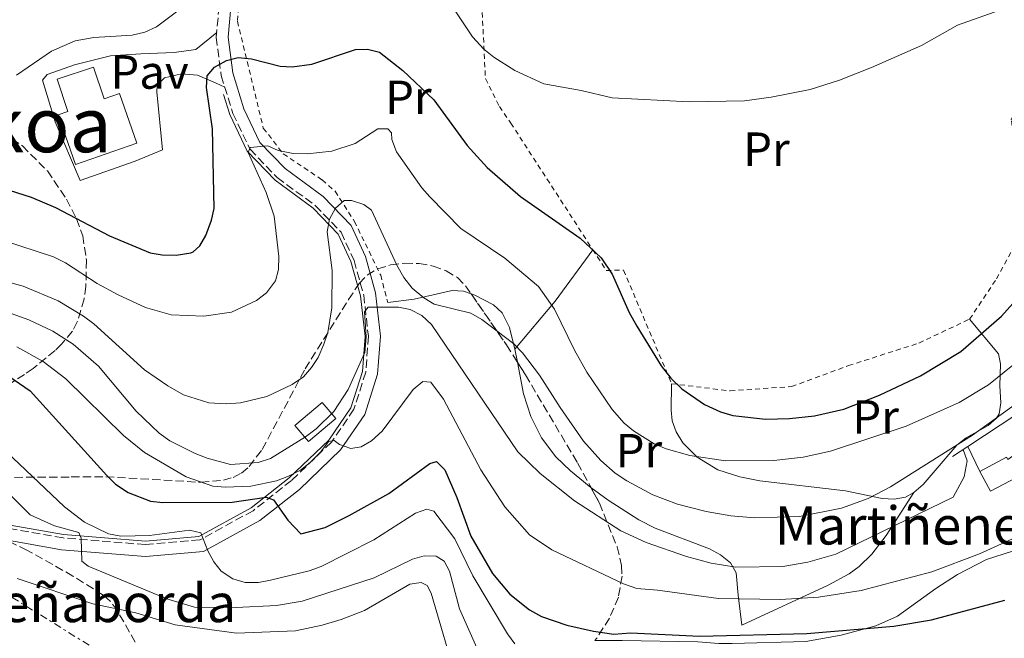
# Model space of a CAD drawing. Units: metres. Extents: x 606471 to 609889, y 4791731 to 4794098.
# Drawn here: x 607876 to 608082, y 4793127 to 4793257 of the extents above; entities that cross this region are included whole.
import ezdxf
from ezdxf.enums import TextEntityAlignment as Align

# ---------------------------------------------------------------- set-up
doc = ezdxf.new("R2010")
doc.units = ezdxf.units.M
doc.header["$MEASUREMENT"] = 0
for name, pattern in [('DGN Style 2', [1.7399219301090239, 1.043953158065414, -0.6959687720436097]), ('DGN Style 3', [2.435890702152634, 1.739921930109024, -0.6959687720436097]), ('DGN Style 7', [3.4798438602180486, 1.565929737098122, -0.6959687720436097, 0.5219765790327072, -0.6959687720436097])]:
    doc.linetypes.add(name, pattern=pattern)
for name, color, linetype, lineweight in [('Acequia sin especificar', 4, 'Continuous', 0), ('Borda', 1, 'Continuous', 13), ('Camino', 7, 'DGN Style 3', 0), ('Caseta-cabaña', 1, 'Continuous', 0), ('Curva de nivel directora', 30, 'Continuous', 30), ('Curva de nivel intermedia', 30, 'Continuous', 0), ('Edificio', 1, 'Continuous', 13), ('Etiqueta de uso rústico', 92, 'Continuous', 0), ('Línea de cambio de uso (parcela vista)', 92, 'Continuous', 0), ('Línea de muro de contención', 1, 'Continuous', 13), ('Línea de pavimento', 1, 'Continuous', 0), ('Línea eléctrica', 6, 'DGN Style 7', 0), ('Margen derecho', 7, 'Continuous', 0), ('Pavimento', 7, 'Continuous', 0), ('Tela metálica o alambrada', 7, 'DGN Style 2', 0), ('Texto de Borda', 7, 'Continuous', 0), ('Texto de rotulación de espacio menor sin especificar', 7, 'Continuous', 0), ('Zona arbolada', 92, 'DGN Style 3', 0)]:
    doc.layers.add(name, color=color, linetype=linetype, lineweight=lineweight)
doc.styles.add('Style-Arial', font='arial.ttf')

msp = doc.modelspace()

# ---------------------------------------------------------------- linework, layer by layer
at = {"layer": 'Acequia sin especificar', "color": 4, "linetype": 'Continuous', "lineweight": 0}
msp.add_polyline3d([(607918.6600000003, 4793240.92, 122.7200000000012), (607919.9600000001, 4793236.689999999, 121.8999999999942), (607923.6299999999, 4793229.01, 119.570000000007), (607929.4500000002, 4793222.949999999, 117.6300000000047), (607937.4100000003, 4793217.109999999, 114.5200000000041), (607942.7000000002, 4793211.619999999, 113.1600000000035), (607945.3399999999, 4793205.869999999, 111.8099999999977), (607947.3300000001, 4793198.730000001, 110.4499999999971), (607948.2999999998, 4793190.220000001, 109.0899999999965), (607947.7599999999, 4793182.859999999, 106.9499999999971), (607945.3499999996, 4793175.26, 105.3999999999942), (607940.7100000001, 4793168.480000001, 104.429999999993), (607932.4400000004, 4793160.550000001, 102.3000000000029), (607924.4699999997, 4793154.279999999, 99.38000000000466), (607913.5199999996, 4793148.25, 93.94999999999709), (607902.2999999998, 4793147.279999999, 89.2899999999936), (607885.1600000003, 4793148.680000001, 87.35000000000582), (607868.3300000001, 4793151.66, 86.19000000000233)], dxfattribs=at)
at = {"layer": 'Borda', "color": 1, "linetype": 'Continuous', "lineweight": 13}
msp.add_polyline3d([(608101.1200000001, 4793175.42, 109.6300000000047), (608106.4299999997, 4793172.350000001, 109.2400000000052), (608110.6699999999, 4793166.02, 109.2400000000052), (608106.8399999999, 4793162.600000001, 109.4799999999959), (608107.6399999997, 4793161.49, 111.8899999999994), (608092.04, 4793150.34, 111.8899999999994), (608084.6699999999, 4793160.66, 112.9199999999983), (608079.2699999996, 4793157.76, 112.4700000000012), (608077.0300000003, 4793161.92, 112.4700000000012), (608082.5999999996, 4793164.91, 112.2799999999988), (608082.8799999999, 4793164.4, 113.25), (608097.8899999997, 4793175.130000001, 113.25), (608098.8099999996, 4793173.850000001, 109.820000000007)], close=True, dxfattribs=at)
at = {"layer": 'Borda', "color": 23, "linetype": 'Continuous', "lineweight": 0}
for points in [[(608077.0300000003, 4793161.92, 112.4700000000012), (608082.5999999996, 4793164.91, 112.2799999999988), (608082.8799999999, 4793164.4, 113.25), (608097.8899999997, 4793175.130000001, 113.25), (608098.8099999996, 4793173.850000001, 109.820000000007), (608101.1200000001, 4793175.42, 109.6300000000047), (608106.4299999997, 4793172.350000001, 109.2400000000052), (608110.6699999999, 4793166.02, 109.2400000000052), (608106.8399999999, 4793162.600000001, 109.4799999999959), (608107.6399999997, 4793161.49, 111.8899999999994)], [(608107.6399999997, 4793161.49, 111.8899999999994), (608092.04, 4793150.34, 111.8899999999994), (608084.6699999999, 4793160.66, 112.9199999999983), (608079.2699999996, 4793157.76, 112.4700000000012), (608077.0300000003, 4793161.92, 112.4700000000012)]]:
    msp.add_polyline3d(points, dxfattribs=at)
at = {"layer": 'Camino', "color": 7, "linetype": 'DGN Style 3', "lineweight": 0}
msp.add_polyline3d([(607917.7299999995, 4793259.390000001, 126.5599999999977), (607917.1499999984, 4793252.880000002, 125.3899999999994), (607918.1700000021, 4793244.880000004, 123.449999999997), (607920.6199999996, 4793236.940000001, 121.8999999999942), (607924.2199999985, 4793229.41, 119.5700000000071), (607929.9099999992, 4793223.480000001, 117.6300000000047), (607937.8700000008, 4793217.640000002, 114.5200000000041), (607943.2899999989, 4793212.020000001, 113.1600000000036), (607946.0000000001, 4793206.110000002, 111.8099999999976), (607948.0199999985, 4793198.869999999, 110.4499999999972), (607948.9999999999, 4793190.240000002, 109.0899999999965), (607948.4600000011, 4793182.730000001, 106.9499999999971), (607945.98, 4793174.95, 105.3999999999941), (607941.2500000005, 4793168.03, 104.4299999999931), (607932.8999999975, 4793160.02, 102.3000000000029), (607924.8500000008, 4793153.689999999, 99.38000000000459), (607913.7300000008, 4793147.570000002, 93.94999999999708), (607902.3099999991, 4793146.580000001, 89.28999999999361), (607885.0699999991, 4793147.980000001, 87.3500000000058), (607868.2499999994, 4793150.960000002, 86.19000000000239)], dxfattribs=at)
at = {"layer": 'Caseta-cabaña', "color": 1, "linetype": 'Continuous', "lineweight": 0, "extrusion": (0.05735558513900143, -0.0677081492554233, 0.9960551909295832), "elevation": -289557.3035337845, "flags": 128}
msp.add_lwpolyline([(3562007.560474839, 3251516.53618982), (3562000.103364138, 3251516.536189821), (3562000.102841147, 3251520.931255204), (3562007.559951848, 3251520.931255204), (3562007.560474839, 3251516.53618982)], close=True, dxfattribs=at)
msp.add_lwpolyline([(3562000.103364138, 3251516.536189821), (3562000.102841147, 3251520.931255204), (3562007.559951848, 3251520.931255204), (3562007.560474839, 3251516.53618982), (3562000.103364138, 3251516.536189821)], dxfattribs=at)
at = {"layer": 'Curva de nivel directora', "color": 30, "linetype": 'Continuous', "lineweight": 30, "flags": 128}
for points, elevation in [([(607869.3400000001, 4793222.220000002), (607878.359999999, 4793219.41), (607883.509999999, 4793217.199999999), (607894.7899999999, 4793211.29), (607903.3399999995, 4793207.730000001), (607905.8000000004, 4793207.28), (607908.7199999995, 4793207.240000002), (607911.7999999997, 4793207.7), (607912.3399999985, 4793207.920000002), (607913.7099999984, 4793209.180000001), (607914.9400000002, 4793211.359999999), (607916.1600000005, 4793214.550000001), (607916.7100000003, 4793217.029999999), (607916.3899999985, 4793233.710000001), (607915.0699999997, 4793242.33), (607915.2499999985, 4793244.820000002), (607916.7899999986, 4793246.600000001), (607919.2800000008, 4793247.990000002), (607921.7100000004, 4793248.619999999), (607924.52, 4793248.380000004), (607930.5499999983, 4793246.830000001), (607933.0499999995, 4793246.660000001), (607937.1699999989, 4793247.260000001), (607946.2799999996, 4793250.330000003), (607948.7800000008, 4793250.36), (607951.3499999989, 4793249.730000001), (607956.2300000006, 4793245.920000002), (607962.7199999993, 4793239.770000001), (607969.6799999997, 4793230.240000002), (607973.8599999994, 4793225.630000001), (607980.8499999989, 4793219.510000001), (607993.3500000002, 4793210.800000003), (607997.72, 4793206.640000001), (608000.04, 4793203.230000002), (608003.6199999986, 4793195.220000001), (608005.2100000001, 4793192.330000001), (608010.2699999983, 4793184.060000001), (608012.3400000003, 4793181.440000001), (608014.609999999, 4793179.210000004), (608019.3699999999, 4793175.910000001), (608022.7000000003, 4793174.420000001), (608025.2799999998, 4793173.66), (608032.1599999998, 4793172.84), (608037.1599999998, 4793172.980000001), (608042.399999999, 4793173.54), (608048.5300000003, 4793174.970000001), (608056.0099999991, 4793177.9), (608064.61, 4793181.970000001), (608073.0700000002, 4793187.04), (608081.5899999985, 4793194.440000001), (608085.7300000002, 4793199.140000002)], 125), ([(607872.57, 4793182.640000002), (607878.1600000003, 4793178.770000001), (607894.2600000001, 4793161.09), (607896.0599999995, 4793159.260000002), (607898.6700000003, 4793157.529999999), (607903.3700000007, 4793155.700000001), (607905.959999999, 4793155.380000001), (607920.49, 4793155.439999999), (607927.6299999993, 4793156.550000003), (607929.129999999, 4793155.980000001), (607932.1399999998, 4793151.670000001), (607934.8499999989, 4793148.83), (607939.9299999994, 4793150.15), (607944.9999999988, 4793152.690000001), (607953.269999999, 4793157.260000001), (607961.8399999986, 4793163.570000002), (607963.2499999991, 4793164), (607965.0100000004, 4793162.260000001), (607967.5400000005, 4793156.460000001), (607970.4299999984, 4793148.369999999), (607974.9500000002, 4793140.500000002), (607978.589999999, 4793136.17), (607982.7499999988, 4793132.890000001), (607985.2599999988, 4793131.490000002), (607990.5199999983, 4793129.720000002), (607996.1599999998, 4793128.430000001), (608000.3799999999, 4793127.850000001), (608003.8800000001, 4793128.130000002), (608018.3899999987, 4793127.41), (608040.8199999988, 4793127.930000001), (608058.9900000007, 4793129.520000001), (608066.8899999999, 4793130.79), (608082.2799999992, 4793134.910000001)], 100)]:
    msp.add_lwpolyline(points, dxfattribs=dict(at, elevation=elevation))
at = {"layer": 'Curva de nivel intermedia', "color": 30, "linetype": 'Continuous', "lineweight": 0, "flags": 128}
for points, elevation in [([(607964.2400000015, 4793262.859999999), (607970.7700000004, 4793252.96), (607973.170000001, 4793250.42), (607975.2699999998, 4793248.689999999), (607979.6700000009, 4793245.92), (607985.7300000006, 4793243.099999999), (607993.52, 4793241.730000001), (608000.010000001, 4793240.210000001), (608016.1900000015, 4793239.34), (608027.780000001, 4793239.59), (608033.36, 4793240.3), (608041.5300000019, 4793241.919999998), (608047.6100000015, 4793243.890000001), (608054.3200000015, 4793246.55), (608064.8100000012, 4793251.179999999), (608072.3200000013, 4793255.400000001), (608082.1500000017, 4793258.939999999)], 130.0000000000003), ([(607875.3400000016, 4793244.930000001), (607882.6300000005, 4793249.970000001), (607887.6399999995, 4793252.17), (607891.5100000009, 4793252.869999998), (607899.5300000008, 4793253.350000001), (607902.1900000006, 4793253.949999998), (607904.6000000001, 4793255.059999999), (607909.1200000019, 4793258.390000001)], 130.0000000000003), ([(607861.6100000008, 4793213.890000001), (607883.0900000009, 4793206.890000001), (607885.600000001, 4793205.65), (607892.2199999995, 4793201.289999999), (607896.6200000005, 4793198.909999999), (607902.3499999993, 4793196.279999998), (607907.7100000015, 4793194.73), (607914.530000001, 4793194.460000001), (607920.3100000012, 4793195.259999999), (607925.5900000007, 4793197.710000001), (607927.6700000018, 4793199.31), (607929.5600000004, 4793201.83), (607930.2000000018, 4793204.249999999), (607930.28, 4793206.92), (607929.2899999999, 4793215.409999999), (607927.5800000001, 4793220.389999999), (607923.8499999995, 4793228.710000001), (607924.2600000007, 4793229.8), (607927.9300000009, 4793230.159999999), (607930.1000000013, 4793229.180000001), (607933.2800000019, 4793228.529999999), (607936.1900000023, 4793228.470000001), (607941.3399999997, 4793228.99), (607946.2599999994, 4793230.619999999), (607950.9900000013, 4793233.670000001), (607953.0800000011, 4793233.689999999), (607953.8300000001, 4793232.859999999), (607953.9300000005, 4793231.439999999), (607954.8700000015, 4793228.869999999), (607960.1800000002, 4793221.319999999), (607961.8299999996, 4793219.449999998), (607968.3300000018, 4793212.800000001), (607977.5499999997, 4793206.619999998), (607984.5999999995, 4793200.67), (607987.9800000013, 4793195.919999998), (607992.1200000008, 4793187.310000001), (607994.7600000006, 4793182.680000001), (608000.0700000013, 4793174.900000001), (608002.5800000015, 4793172.050000001), (608004.5100000005, 4793170.399999999), (608008.8600000001, 4793167.679999999), (608011.3400000011, 4793166.650000001), (608016.2899999998, 4793165.24), (608023.8, 4793164.13), (608033.9000000008, 4793164.21), (608040.060000001, 4793164.92), (608045.7200000006, 4793166.13), (608061.6200000015, 4793171.369999999), (608072.6600000011, 4793176.340000001), (608078.8000000012, 4793180.06), (608085.4300000007, 4793185.359999999)], 120.0000000000003), ([(607865.7900000006, 4793203.659999999), (607876.7100000017, 4793200.699999999), (607884.060000001, 4793197.640000001), (607889.3499999995, 4793194.460000001), (607891.530000001, 4793192.81), (607902.1000000011, 4793183.189999999), (607906.9900000017, 4793179.82), (607910.32, 4793177.95), (607915.5999999995, 4793176.31), (607919.2500000017, 4793176.09), (607922.2500000013, 4793176.289999999), (607927.740000001, 4793177.579999999), (607933.0600000008, 4793180.130000002), (607935.3899999997, 4793181.73), (607937.1199999999, 4793183.660000001), (607938.4500000019, 4793185.779999999), (607939.67, 4793188.599999998), (607940.4800000016, 4793191.029999998), (607941.3600000021, 4793196.199999998), (607941.3900000012, 4793204.039999999), (607940.400000001, 4793212.11), (607940.8700000005, 4793214.740000002), (607942.1199999999, 4793217.05), (607943.9400000015, 4793218.65), (607945.4400000013, 4793218.659999999), (607948.0300000019, 4793217.84), (607949.620000001, 4793216.689999999), (607954.9600000009, 4793205.140000001), (607956.4000000004, 4793202.57), (607958.1700000007, 4793200.330000001), (607960.6000000003, 4793198.27), (607962.7400000016, 4793196.970000002), (607970.4400000018, 4793195.050000001), (607972.7300000007, 4793193.779999999), (607979.4400000006, 4793188.649999999), (607981.2600000001, 4793186.779999998), (607984.85, 4793182.08), (607989.1200000013, 4793175.279999998), (607994.060000001, 4793168.24), (607997.6900000009, 4793164.230000001), (608000.6500000004, 4793161.56), (608003.0800000001, 4793159.92), (608008.5300000015, 4793157.04), (608013.7300000006, 4793155.07), (608019.7300000021, 4793153.499999999), (608024.8600000017, 4793152.59), (608029.9000000021, 4793152.209999999), (608039.2400000007, 4793152.439999999), (608048.0700000019, 4793154.199999998), (608053.6300000009, 4793156.220000001), (608058.3, 4793158.720000001), (608075.4599999996, 4793169.480000001), (608086.6900000013, 4793177.599999999)], 115), ([(607858.570000001, 4793200.560000001), (607877.8800000007, 4793193.71), (607882.900000001, 4793191.329999999), (607887.1700000003, 4793188.609999999), (607892.4600000008, 4793183.989999999), (607900.3700000012, 4793174.539999999), (607905.1600000011, 4793169.91), (607907.4200000009, 4793168.350000001), (607912.7000000004, 4793165.640000001), (607915.2100000005, 4793164.659999999), (607920.1600000014, 4793163.400000001), (607925.9500000007, 4793163.789999997), (607928.5099999999, 4793164.609999998), (607935.8500000002, 4793169.149999999), (607938.0800000009, 4793170.84), (607941.7900000013, 4793174.489999999), (607944.7700000008, 4793179.060000001), (607948.2400000021, 4793186.850000001), (607948.5199999993, 4793190.09), (607948.1500000004, 4793195.34), (607948.9700000007, 4793196.350000001), (607955.3099999996, 4793196.31), (607957.7599999994, 4793195.82), (607960.2000000002, 4793194.600000001), (607962.1900000018, 4793192.669999998), (607980.3100000002, 4793165.989999999), (607984.9300000003, 4793161.449999999), (607992.140000001, 4793155.75), (608001.8400000016, 4793149.46), (608007.1300000001, 4793147.029999998), (608015.5700000002, 4793144.09), (608020.7500000013, 4793142.720000001), (608025.9000000011, 4793141.82), (608035.7699999994, 4793141.999999999), (608041.0300000011, 4793142.909999999), (608046.8899999994, 4793144.580000001), (608071.4400000008, 4793156.49), (608073.7499999997, 4793160.75), (608074.4000000001, 4793164.109999999), (608073.5300000006, 4793166.49)], 110.0000000000005), ([(607875.4199999998, 4793188.039999999), (607880.8899999993, 4793184.98), (607885.6700000004, 4793181.350000001), (607897.7400000005, 4793169.460000001), (607902.1100000001, 4793165.859999999), (607910.8400000007, 4793160.789999999), (607916.450000001, 4793158.83), (607919.110000001, 4793158.600000001), (607924.3700000002, 4793158.81), (607929.7800000017, 4793159.970000001), (607932.2800000006, 4793160.899999999), (607934.8100000008, 4793162.21), (607936.7900000013, 4793163.800000001), (607939.070000001, 4793166.01), (607940.6300000012, 4793168.189999999), (607941.8000000002, 4793168.37), (607942.9700000016, 4793167.539999999), (607945.3400000008, 4793166.73), (607947.4800000021, 4793167.08), (607949.6600000013, 4793168.300000001), (607951.8699999996, 4793170.359999999), (607958.3899999997, 4793179.079999999), (607960.3800000013, 4793180.769999999), (607962.050000001, 4793180.609999999), (607964.74, 4793177.050000002), (607972.5300000017, 4793162.27), (607977.5900000001, 4793154.469999999), (607982.7199999997, 4793148.640000001), (607987.4100000013, 4793145.460000002), (608002.4000000005, 4793138.34), (608005.180000001, 4793137.369999998), (608009.5599999997, 4793137.07), (608022.3300000017, 4793135.269999999), (608035.2599999999, 4793135.079999999), (608043.2599999995, 4793135.58), (608052.2000000003, 4793136.970000001), (608066.9800000016, 4793140.91), (608076.9400000015, 4793144.67), (608084.5999999993, 4793148.13)], 105.0000000000011), ([(607873.2200000006, 4793166.05), (607885.3799999999, 4793154.489999999), (607889.5300000005, 4793151.250000001), (607894.5700000009, 4793148.84), (607897.1500000004, 4793148.380000001), (607903.1900000019, 4793148.460000001), (607911.5100000014, 4793149.61), (607913.9400000009, 4793149.039999999), (607915.3800000004, 4793145.300000001), (607916.6499999999, 4793142.980000001), (607918.2000000011, 4793141.029999999), (607920.6100000007, 4793139.410000001), (607923.1699999999, 4793138.66), (607926.0199999998, 4793138.630000001), (607928.4800000008, 4793139.109999999), (607936.5900000001, 4793141.09), (607939.1000000001, 4793142.010000001), (607950.1300000007, 4793147.58), (607958.8400000012, 4793153.140000001), (607961.2500000007, 4793154), (607962.6700000003, 4793153.59), (607967.1300000015, 4793147.769999998), (607970.8799999999, 4793140.07), (607978.1300000009, 4793127.869999998), (607979.6399999995, 4793125.800000001)], 95.0000000000004), ([(607869.880000001, 4793161.05), (607878.1500000012, 4793152.819999999), (607883.2600000009, 4793150.529999998), (607888.3500000003, 4793149.149999999), (607888.86, 4793147.9), (607889.030000002, 4793143.079999999), (607890.3300000007, 4793142.08), (607906.7999999997, 4793135.210000001), (607912.5900000009, 4793133.439999999), (607921.3200000015, 4793133.4), (607929.7400000015, 4793133.789999999), (607935.1000000014, 4793134.730000001), (607950.2000000001, 4793139.63), (607958.2600000001, 4793143.529999998), (607960.6699999997, 4793144.21), (607963.1700000007, 4793144.149999999), (607964.8499999995, 4793143.079999999), (607965.9500000014, 4793141), (607968.0700000003, 4793133.119999999), (607975.0500000007, 4793117.390000001)], 90), ([(607875.4800000002, 4793139.449999999), (607891.3200000009, 4793134.17), (607900.2999999997, 4793132.289999999), (607908.570000002, 4793129.769999999), (607921.4100000008, 4793128.039999999), (607933.7500000013, 4793128.489999999), (607939.3300000003, 4793129.730000001), (607943.3300000012, 4793130.869999998), (607948.2100000007, 4793132.779999999), (607957.6900000002, 4793138.32), (607960.0199999993, 4793138.67), (607961.280000002, 4793138.01), (607962.1300000014, 4793136.429999999), (607967.6800000013, 4793117.56)], 85.00000000000044)]:
    msp.add_lwpolyline(points, dxfattribs=dict(at, elevation=elevation))
at = {"layer": 'Edificio', "color": 1, "linetype": 'Continuous', "lineweight": 13}
msp.add_polyline3d([(607891.4299999997, 4793246.640000001, 130.0500000000029), (607893.6699999999, 4793239.970000001, 130.2299999999959), (607896.9100000003, 4793241.09, 130.8300000000017), (607900.5099999999, 4793230.689999999, 130.8300000000017), (607887.6500000004, 4793226.24, 132.1900000000023), (607884.0599999996, 4793236.640000001, 132.1900000000023), (607886.0999999996, 4793237.350000001, 130.0399999999936), (607883.8399999999, 4793244.09, 129.8600000000006)], close=True, dxfattribs=at)
at = {"layer": 'Edificio', "color": 51, "linetype": 'Continuous', "lineweight": 13}
msp.add_polyline3d([(607893.6699999999, 4793239.970000001, 130.2299999999959), (607896.9100000003, 4793241.09, 130.8300000000017), (607900.5099999999, 4793230.689999999, 130.8300000000017), (607887.6500000004, 4793226.24, 132.1900000000023), (607884.0599999996, 4793236.640000001, 132.1900000000023), (607886.0999999996, 4793237.350000001, 130.0399999999936), (607883.8399999999, 4793244.09, 129.8600000000006), (607891.4299999997, 4793246.640000001, 130.0500000000029), (607893.6699999999, 4793239.970000001, 130.2299999999959)], dxfattribs=at)
at = {"layer": 'Línea de cambio de uso (parcela vista)', "color": 92, "linetype": 'Continuous', "lineweight": 0, "extrusion": (0.5148686455386029, -0.6970529361098109, 0.499026534466792), "elevation": -3028018.591462942, "flags": 128}
msp.add_lwpolyline([(3336859.51045395, 1743839.935069943), (3336846.787210948, 1743831.961257331), (3336833.997607747, 1743825.729913177)], dxfattribs=at)
at = {"layer": 'Línea de cambio de uso (parcela vista)', "color": 92, "linetype": 'Continuous', "lineweight": 0, "extrusion": (0.01552958808656765, -0.07995687462644115, 0.996677345028888), "elevation": -373692.430434135, "flags": 128}
msp.add_lwpolyline([(1510703.862166753, 4574099.75227599), (1510703.862166753, 4574102.50239476)], dxfattribs=at)
at = {"layer": 'Línea de cambio de uso (parcela vista)', "color": 92, "linetype": 'Continuous', "lineweight": 0}
for points in [[(607953.04, 4793197.33, 109.9100000000035), (607958.5999999996, 4793198.01, 111.8500000000058), (607966.54, 4793199.82, 115.3500000000058), (607968.8799999999, 4793199.680000001, 116.0299999999988), (607970.4857000001, 4793199.1492, 116.2755000000034)], [(607970.4857000001, 4793199.1492, 116.2755000000034), (607971.2999999998, 4793198.880000001, 116.3999999999942), (607975.1699999999, 4793196.83, 116.4900000000052), (607977.0199999996, 4793195.17, 116.2599999999948), (607978.5099999999, 4793192.060000001, 115.570000000007), (607979.6699999999, 4793187.52, 114.570000000007)], [(608063.2300000006, 4793157.480000001, 112.0399999999936), (608065.1500000004, 4793159.210000001, 112.1600000000035), (608067.6500000004, 4793162.119999999, 112.820000000007), (608072.2199999997, 4793167.41, 114.7599999999948), (608074.1600000003, 4793168.980000001, 115.2400000000052), (608078.7599999999, 4793171.550000001, 116.0099999999948), (608080.5300000003, 4793173.08, 116.4499999999971), (608081.0700000003, 4793173.99, 116.6999999999971), (608081.4400000004, 4793176.279999999, 117.3399999999965), (608081.1799999997, 4793179.880000001, 118.6399999999994), (608081.3600000005, 4793184.449999999, 121.1300000000047), (608080.9299999997, 4793186.550000001, 122.3699999999953), (608074.8700000001, 4793193.82, 126.3999999999942)], [(607995.5975000003, 4793158.563200001, 112.0443999999989), (607995.2199999997, 4793158.84, 112.0500000000029), (607991.3200000003, 4793162.01, 112.2400000000052), (607988.2300000006, 4793164.960000001, 112.6000000000058), (607985.2199999997, 4793168.949999999, 113.0200000000041), (607983, 4793173.42, 113.3999999999942), (607981.4900000002, 4793178.15, 113.7899999999936), (607980.1925999997, 4793184.829299999, 114.346000000005)], [(608012.4900000002, 4793180.300000001, 124.8500000000058), (608012.3700000001, 4793174.730000001, 121.3600000000006), (608012.6100000005, 4793172.51, 120.429999999993), (608013.4100000003, 4793170.180000001, 120.0599999999977), (608014.8200000003, 4793167.890000001, 119.9100000000035), (608017.8399999999, 4793164.930000001, 119.570000000007), (608022.1900000004, 4793162.279999999, 119.2700000000041), (608026.79, 4793160.75, 118.8699999999953), (608030.9400000004, 4793159.970000001, 118.1999999999971), (608048.9199999999, 4793157.84, 113.5899999999965), (608056.54, 4793156.27, 112.4499999999971), (608059.0700000003, 4793156.09, 112.2100000000064), (608061.4900000002, 4793156.539999999, 112.070000000007), (608063.2300000006, 4793157.480000001, 112.0399999999936)], [(608063.2300000006, 4793157.480000001, 112.0399999999936), (608057.3799999999, 4793148.460000001, 108.2299999999959), (608054.4400000004, 4793144.550000001, 107.4600000000064), (608051.7400000002, 4793141.960000001, 106.9900000000052), (608049.6299999999, 4793140.449999999, 106.6199999999953), (608045.29, 4793138.100000001, 105.9199999999983), (608027.1900000004, 4793129.689999999, 102.1499999999942), (608026.3899999997, 4793135.99, 106.9700000000012), (608025.9900000002, 4793140.65, 108.75), (608024.8099999996, 4793142.76, 109.2100000000064), (608022.75, 4793144.470000001, 109.5899999999965), (608020.3899999997, 4793145.699999999, 109.9100000000035), (608009.0599999996, 4793150.060000001, 111.0800000000017), (608005.6200000001, 4793151.779999999, 111.4100000000035), (607999.2300000006, 4793155.9, 111.9900000000052), (607995.5975000003, 4793158.563200001, 112.0443999999989)], [(607996.4208000004, 4793126.480000001, 95.22620000000461), (608002.1600000003, 4793126.480000001, 95.94000000000233), (608018.0099999999, 4793126.220000001, 99.0399999999936), (608022.3799999999, 4793125.859999999, 99.14999999999418), (608025.1500000004, 4793125.859999999, 99.42999999999302), (608040.5800000001, 4793126.26, 99.75999999999476), (608047.9600000001, 4793127.630000001, 100.2100000000064), (608055.2199999997, 4793129.539999999, 100.7899999999936), (608059.7599999999, 4793131.609999999, 101.1699999999983), (608067.8300000001, 4793137.390000001, 101.9499999999971), (608072.3300000001, 4793140.300000001, 102.6300000000047), (608078.4500000002, 4793143.480000001, 103.1199999999953), (608085.5700000003, 4793145.800000001, 102.7299999999959), (608096.9699999997, 4793148.619999999, 101.9400000000023), (608103.9800000006, 4793151.189999999, 101.1699999999983), (608105.8600000005, 4793150.84, 100.9199999999983), (608107.8099999996, 4793148.99, 100.3999999999942), (608109.1900000004, 4793145.52, 99.25), (608111.4400000004, 4793131.850000001, 94.58000000000175), (608112.1399999997, 4793123.9, 91.08000000000175), (608112.4661999998, 4793116.485400001, 89.7676000000065)]]:
    msp.add_polyline3d(points, dxfattribs=at)
at = {"layer": 'Línea de muro de contención', "color": 1, "linetype": 'Continuous', "lineweight": 13, "extrusion": (0.03884330271489752, 0.02569448286326648, 0.9989149069788619), "elevation": 146889.7010145203, "flags": 128}
msp.add_lwpolyline([(3662200.985794843, -3148156.422840007), (3662200.985794844, -3148160.287772089)], dxfattribs=at)
at = {"layer": 'Línea de muro de contención', "color": 1, "linetype": 'Continuous', "lineweight": 13}
msp.add_polyline3d([(608074.5, 4793167.140000001, 112.25), (608091.5300000003, 4793178.369999999, 111.2700000000041), (608093.7400000002, 4793180.289999999, 111.2700000000041), (608113.0899999999, 4793186.17, 109.3300000000017)], dxfattribs=at)
at = {"layer": 'Línea de pavimento', "color": 1, "linetype": 'Continuous', "lineweight": 0, "extrusion": (-0.0292569983261123, 0.06036424160765105, 0.9977475564410464), "elevation": 271654.9275605794, "flags": 128}
msp.add_lwpolyline([(-2637715.031072873, -4038919.268411615), (-2637715.031072873, -4038913.45451447)], dxfattribs=at)
at = {"layer": 'Línea de pavimento', "color": 1, "linetype": 'Continuous', "lineweight": 0}
msp.add_polyline3d([(607917.2400000002, 4793253.9, 125.5800000000017), (607912.8899999997, 4793250.289999999, 125.9600000000064), (607908.3200000003, 4793249.66, 127.5200000000041), (607901.3700000001, 4793249.41, 127.1300000000047), (607895.0099999999, 4793248.960000001, 127.8999999999942), (607887.4699999997, 4793247.109999999, 127.8999999999942), (607881.7199999997, 4793245.08, 127.5200000000041), (607880.7400000002, 4793243.880000001, 127.5200000000041), (607883.3899999997, 4793235.16, 127.8999999999942), (607888.6500000004, 4793222.869999999, 127.1300000000047), (607900.1500000004, 4793226.939999999, 127.5200000000041), (607905.9000000004, 4793229.27, 127.5200000000041), (607904.7100000001, 4793241.480000001, 127.1300000000047), (607904.7999999998, 4793242.869999999, 127.1300000000047), (607906.2800000003, 4793244.380000001, 126.7400000000052), (607909.8499999996, 4793245.199999999, 125.7700000000041), (607913.2300000006, 4793244.930000001, 124.9900000000052), (607917.1200000001, 4793243.27, 123.8300000000017), (607918.9199999999, 4793242.449999999, 122.9700000000012)], dxfattribs=at)
at = {"layer": 'Línea eléctrica', "color": 6, "linetype": 'DGN Style 7', "lineweight": 0}
msp.add_polyline3d([(607929.2700000004, 4793114.51, 75.75), (607899.3799999993, 4793120.009999999, 78.4600000000064), (607852.6599999995, 4793149.040000002, 84.97000000000116), (607788.3199999997, 4793110.5, 75.38000000000466), (607772.3411417212, 4793095.032360319, 70.51420000000508), (607727.3700000008, 4793051.5, 56.82000000000698)], dxfattribs=at)
at = {"layer": 'Margen derecho', "color": 7, "linetype": 'Continuous', "lineweight": 0}
msp.add_polyline3d([(607920.2199999974, 4793259.16, 126.5599999999977), (607919.6600000008, 4793252.930000002, 125.3899999999994), (607920.6199999996, 4793245.41, 123.449999999997), (607922.9499999987, 4793237.859999999, 121.8999999999942), (607926.2999999992, 4793230.850000001, 119.5700000000071), (607931.5599999987, 4793225.369999999, 117.6300000000047), (607939.5300000015, 4793219.530000002, 114.5200000000041), (607945.3799999988, 4793213.449999999, 113.1600000000036), (607948.3599999984, 4793206.970000002, 111.8099999999976), (607950.4899999984, 4793199.340000001, 110.4499999999972), (607951.5100000021, 4793190.290000003, 109.0899999999965), (607950.9299999987, 4793182.260000002, 106.9499999999971), (607948.2499999988, 4793173.840000002, 105.3999999999941), (607943.1599999992, 4793166.410000003, 104.4299999999931), (607934.5499999993, 4793158.130000001, 102.3000000000029), (607926.2399999988, 4793151.600000001, 99.38000000000459), (607914.4799999996, 4793145.130000001, 93.94999999999708), (607902.3099999991, 4793144.070000002, 89.28999999999361), (607884.7499999994, 4793145.500000002, 87.3500000000058), (607867.9699999979, 4793148.470000003, 86.19000000000239)], dxfattribs=at)
at = {"layer": 'Tela metálica o alambrada', "color": 7, "linetype": 'DGN Style 2', "lineweight": 0}
for points in [[(607931.0499999998, 4793285.25, 134.3699999999953), (607929.2100000001, 4793277.119999999, 132.0399999999936), (607925.7699999996, 4793269.460000001, 129.320000000007), (607922.1500000004, 4793264.350000001, 127.7700000000041), (607921.5800000001, 4793256.230000001, 126.2100000000064), (607927, 4793233.859999999, 121.1699999999983), (607931.1699999999, 4793228.480000001, 119.6199999999953), (607939.3300000001, 4793222.980000001, 116.5099999999948), (607942.0499999998, 4793220.609999999, 116.5099999999948), (607946.0700000003, 4793214.289999999, 113.7899999999936), (607951.5700000003, 4793203.039999999, 111.0800000000017), (607953.04, 4793197.33, 109.9100000000035)], [(608074.8700000001, 4793193.82, 126.6000000000058), (608080.5300000003, 4793202.289999999, 127.7700000000041), (608086.0199999996, 4793212.51, 128.5500000000029), (608084.9800000006, 4793223.949999999, 127.7700000000041), (608083.6100000005, 4793235.550000001, 125.8300000000017), (608085.3300000001, 4793240.01, 125.8300000000017), (608096.0700000003, 4793248.84, 126.6000000000058), (608100.7999999998, 4793254.92, 127.3800000000047), (608098.3899999997, 4793278.279999999, 130.1000000000058), (608096.1200000001, 4793284.140000001, 131.2599999999948), (608092.4500000002, 4793285.390000001, 132.429999999993), (608076.7400000002, 4793281.77, 134.3699999999953), (608052.7699999996, 4793276.49, 135.9199999999983), (608018.3300000001, 4793268.109999999, 136.3099999999977), (607984.3499999996, 4793261.65, 133.5899999999965), (607972.75, 4793259.810000001, 131.6499999999942)], [(607972.75, 4793259.810000001, 131.6499999999942), (607973.5099999999, 4793244.230000001, 130.1000000000058), (607976.4199999999, 4793238.369999999, 128.5500000000029), (607978.8300000001, 4793234.890000001, 128.5500000000029), (607995.9800000006, 4793208.380000001, 126.8800000000047)], [(607995.9800000006, 4793208.380000001, 126.8800000000047), (607998.79, 4793204.039999999, 126.6000000000058), (608002.4400000004, 4793204.07, 126.6000000000058), (608012.4900000002, 4793180.300000001, 125.8300000000017)], [(608012.4900000002, 4793180.300000001, 125.8300000000017), (608024.7400000002, 4793178.800000001, 127.3800000000047), (608037.6100000005, 4793179.699999999, 127.7700000000041), (608049.5099999999, 4793184.08, 127.3800000000047), (608064.2599999999, 4793188.810000001, 126.9900000000052), (608074.8700000001, 4793193.82, 126.6000000000058)]]:
    msp.add_polyline3d(points, dxfattribs=at)
at = {"layer": 'Zona arbolada', "color": 92, "linetype": 'DGN Style 3', "lineweight": 0, "extrusion": (-0.02716018605586333, 0.03916111353825909, 0.9988637201740057), "elevation": 171314.7253344073, "flags": 128}
msp.add_lwpolyline([(-3231221.187684702, -3588070.109546382), (-3231221.187684702, -3588057.049781955)], dxfattribs=at)
at = {"layer": 'Zona arbolada', "color": 92, "linetype": 'DGN Style 3', "lineweight": 0, "extrusion": (0.03081019259408601, -0.04881556829461526, 0.9983324958771947), "elevation": -215129.442213522, "flags": 128}
msp.add_lwpolyline([(3072437.611795744, 3722652.137396763), (3072437.611795744, 3722647.872380268)], dxfattribs=at)
at = {"layer": 'Zona arbolada', "color": 92, "linetype": 'DGN Style 3', "lineweight": 0}
for points in [[(607870.3499999996, 4793234.359999999, 133.2400000000052), (607876.5700000003, 4793230.140000001, 131.5299999999988), (607881.7800000003, 4793224.869999999, 129.320000000007), (607885.8099999996, 4793218.960000001, 126.9499999999971), (607887.9000000004, 4793214.810000001, 125.429999999993), (607889.1900000004, 4793211.310000001, 124.320000000007), (607889.9800000006, 4793206.17, 123.0500000000029), (607889.8600000005, 4793200.710000001, 121.8500000000058), (607889.4699999997, 4793198.050000001, 121.2599999999948), (607888.0499999998, 4793193.26, 120.0099999999948), (607887.0300000003, 4793191.289999999, 119.3399999999965), (607884.7699999996, 4793188.58, 117.8399999999965), (607883.4000000004, 4793187.230000001, 116.5099999999948), (607878.7800000003, 4793183.460000001, 111.4900000000052), (607877.0199999996, 4793182.25, 109.8899999999994), (607874.0700000003, 4793180.369999999, 107.9199999999983)], [(607870.3499999996, 4793234.359999999, 133.2400000000052), (607876.5700000003, 4793230.140000001, 131.5299999999988), (607881.7800000003, 4793224.869999999, 129.320000000007), (607885.8099999996, 4793218.960000001, 126.9499999999971), (607887.9000000004, 4793214.810000001, 125.429999999993), (607889.1900000004, 4793211.310000001, 124.320000000007), (607889.9800000006, 4793206.17, 123.0500000000029), (607889.8600000005, 4793200.710000001, 121.8500000000058), (607889.4699999997, 4793198.050000001, 121.2599999999948), (607888.0499999998, 4793193.26, 120.0099999999948), (607887.0300000003, 4793191.289999999, 119.3399999999965)], [(607870.0099999999, 4793160.630000001, 98.80999999999767), (607886.7999999998, 4793160.75, 104.2100000000064), (607894.0099999999, 4793160.810000001, 106.1199999999953), (607913.9000000004, 4793159.630000001, 109.4600000000064), (607918.6299999999, 4793160.07, 110.25), (607920.6600000003, 4793160.66, 110.6199999999953), (607922.4000000004, 4793161.560000001, 110.9900000000052), (607924.0499999998, 4793162.960000001, 111.3699999999953), (607926.79, 4793166.52, 111.9799999999959), (607935.7400000002, 4793183.390000001, 114.1300000000047), (607944.8499999996, 4793197.91, 118.070000000007), (607947.0499999998, 4793201.289999999, 118.7899999999936), (607948.7199999997, 4793203.060000001, 119.0899999999965), (607950.9699999997, 4793204.359999999, 119.3500000000058), (607953.6399999997, 4793205.189999999, 119.5599999999977), (607956.5700000003, 4793205.560000001, 119.75), (607959.5999999996, 4793205.480000001, 119.8999999999942), (607962.5599999996, 4793204.939999999, 120.0299999999988), (607965.29, 4793203.960000001, 120.1399999999994), (607967.6299999999, 4793202.539999999, 120.25), (607969.3200000003, 4793200.83, 120.3399999999965), (607977.9199999999, 4793188.430000001, 121.0599999999977), (607981.8899999997, 4793182.140000001, 120.6300000000047), (607992.7999999998, 4793163.689999999, 116.5599999999977), (607997.4000000004, 4793155.26, 114.7599999999948), (608001.0599999996, 4793146.130000001, 112.9199999999983), (608002.0099999999, 4793142.220000001, 112.0500000000029), (608002.0999999996, 4793139.980000001, 111.4100000000035), (608001.3399999999, 4793135.539999999, 109.8500000000058), (607999.4900000002, 4793131.17, 107.9700000000012), (607996.7599999999, 4793126.890000001, 105.8600000000006)], [(607870.0099999999, 4793160.630000001, 98.80999999999767), (607886.7999999998, 4793160.75, 104.2100000000064), (607894.0099999999, 4793160.810000001, 106.1199999999953), (607913.9000000004, 4793159.630000001, 109.4600000000064), (607918.6299999999, 4793160.07, 110.25), (607920.6600000003, 4793160.66, 110.6199999999953), (607922.4000000004, 4793161.560000001, 110.9900000000052), (607924.0499999998, 4793162.960000001, 111.3699999999953), (607926.79, 4793166.52, 111.9799999999959), (607935.7400000002, 4793183.390000001, 114.1300000000047), (607944.8499999996, 4793197.91, 118.070000000007), (607947.0499999998, 4793201.289999999, 118.7899999999936), (607948.7199999997, 4793203.060000001, 119.0899999999965), (607950.9699999997, 4793204.359999999, 119.3500000000058), (607953.6399999997, 4793205.189999999, 119.5599999999977), (607956.5700000003, 4793205.560000001, 119.75), (607959.5999999996, 4793205.480000001, 119.8999999999942), (607962.5599999996, 4793204.939999999, 120.0299999999988), (607965.29, 4793203.960000001, 120.1399999999994), (607967.6299999999, 4793202.539999999, 120.25), (607969.3200000003, 4793200.83, 120.3399999999965), (607970.4857000001, 4793199.1492, 120.4376000000047)], [(607887.0300000003, 4793191.289999999, 119.3399999999965), (607884.7699999996, 4793188.58, 117.8399999999965), (607883.4000000004, 4793187.230000001, 116.5099999999948), (607878.7800000003, 4793183.460000001, 111.4900000000052), (607877.0199999996, 4793182.25, 109.8899999999994), (607874.0700000003, 4793180.369999999, 107.9199999999983)], [(607980.1925999997, 4793184.829299999, 120.8138000000035), (607981.8899999997, 4793182.140000001, 120.6300000000047), (607992.7999999998, 4793163.689999999, 116.5599999999977), (607995.5975000003, 4793158.563200001, 115.4652999999962)], [(607995.5975000003, 4793158.563200001, 115.4652999999962), (607997.4000000004, 4793155.26, 114.7599999999948), (608001.0599999996, 4793146.130000001, 112.9199999999983), (608002.0099999999, 4793142.220000001, 112.0500000000029), (608002.0999999996, 4793139.980000001, 111.4100000000035), (608001.3399999999, 4793135.539999999, 109.8500000000058), (607999.4900000002, 4793131.17, 107.9700000000012), (607996.7599999999, 4793126.890000001, 105.8600000000006), (607996.4208000004, 4793126.480000001, 105.6355999999942)], [(607900.1799999997, 4793126.15, 86.86999999999534), (607896.4400000004, 4793132.699999999, 88.63999999999942), (607894.9600000001, 4793134.730000001, 89.05000000000291), (607893.4900000002, 4793136, 89.27999999999884), (607887.1500000004, 4793139.99, 89.75), (607877.5199999996, 4793145.42, 89.27999999999884), (607864.2300000006, 4793151.970000001, 86.69000000000233)], [(607900.1799999997, 4793126.15, 86.86999999999534), (607896.4400000004, 4793132.699999999, 88.63999999999942), (607894.9600000001, 4793134.730000001, 89.05000000000291), (607893.4900000002, 4793136, 89.27999999999884), (607887.1500000004, 4793139.99, 89.75), (607877.5199999996, 4793145.42, 89.27999999999884), (607864.2300000006, 4793151.970000001, 86.69000000000233)]]:
    msp.add_polyline3d(points, dxfattribs=at)

# ---------------------------------------------------------------- texts
at = {"layer": 'Etiqueta de uso rústico', "color": 92, "linetype": 'Continuous', "lineweight": 0, "style": 'Style-Arial'}
for p in [(607957.3654566096, 4793240.300010001, 122.6999999999971), (608032.3454566066, 4793229.44001, 129.179999999993), (608055.2054566103, 4793173.330010001, 123.2200000000012), (608005.6454566073, 4793166.260010001, 117.6000000000058)]:
    msp.add_text('Pr', height=7.000000000000002, dxfattribs=at).set_placement(p, align=Align.MIDDLE_CENTER)
at = {"layer": 'Pavimento', "color": 7, "linetype": 'Continuous', "lineweight": 0, "style": 'Style-Arial'}
msp.add_text('Pav', height=7.000000000000002, dxfattribs=at).set_placement((607903.1757062557, 4793245.590010001, 127.4100000000035), align=Align.MIDDLE_CENTER)
at = {"layer": 'Texto de Borda', "color": 7, "linetype": 'Continuous', "lineweight": 0, "style": 'Style-Arial'}
for s, p in [('Martiñeneko Borda', (608034.0599999978, 4793146.600000001, 112.2400000000052)), ('Peñaborda', (607865.0599999981, 4793130.34, 82.0399999999936))]:
    msp.add_text(s, height=8, dxfattribs=at).set_placement(p)
at = {"layer": 'Texto de rotulación de espacio menor sin especificar', "color": 7, "linetype": 'Continuous', "lineweight": 0, "style": 'Style-Arial'}
msp.add_text('Telletxeko Daltzaizokoa', height=11.5, dxfattribs=at).set_placement((607808.088718631, 4793234.550010002, 114.9199999999983), align=Align.MIDDLE_CENTER)

doc.saveas('drawing.dxf')
